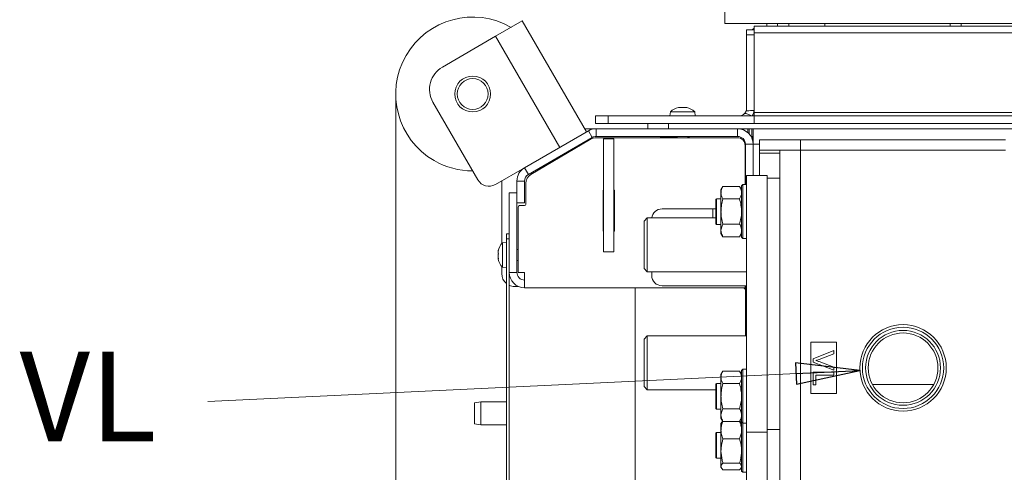
# Model space of a CAD drawing. Extents: x -4168 to -1371, y 1008 to 4042.
# Drawn here: x -4168 to -3784, y 1735 to 1911 of the extents above; entities that cross this region are included whole.
import ezdxf

# ---------------------------------------------------------------- set-up
doc = ezdxf.new("R2010")
doc.units = 0
doc.header["$LTSCALE"] = 5
doc.layers.add('SLD-0', color=7, linetype='Continuous')
doc.styles.add('STANDARD-BrunnerGroßer Text', font='arial.ttf')
doc.dimstyles.new('STANDARD-Brunner-IIGroßer Text', dxfattribs={"dimscale": 5, "dimtxt": 8, "dimasz": 5, "dimexe": 3.175, "dimexo": 0, "dimgap": 0.762, "dimtad": 1, "dimdec": 0, "dimrnd": 1e-08, "dimtxsty": 'STANDARD-BrunnerGroßer Text', "dimblk": 'Filled-1', "dimcen": 0.09, "dimdle": 10, "dimclrd": 7, "dimclre": 7, "dimclrt": 7, "dimadec": 1, "dimazin": 2, "dimtfac": 0.666667, "dimtdec": 0, "dimtmove": 0, "dimatfit": 3, "dimldrblk": 'Filled-1', "dimfxl": 1, "dimtolj": 1, "dimlwd": 15, "dimlwe": 15, "dimarcsym": 0})

# ---------------------------------------------------------------- blocks, each defined once
blk = doc.blocks.new('Filled-1')
at = {"color": 0}
for p, q in [((0, 0), (-1, 0.167)), ((-1, 0.167), (-1, -0.167)), ((-1, 0), (0, 0)), ((-1, -0.167), (0, 0))]:
    blk.add_line(p, q, dxfattribs=at)
at = {"color": 0, "flags": 128}
blk.add_lwpolyline([(-1, -0.167), (0, 0), (-1, 0.167), (-1, -0.167)], dxfattribs=at)
at = {"color": 0}
blk.add_solid([(-1, -0.167), (0, 0), (-1, 0.167), (-1, -0.167)], dxfattribs=at)
blk = doc.blocks.new('*D53')
at = {"layer": 'Defpoints', "color": 0}
for p in [(-4021.64, 1882.39), (-3071.98, 1403.29), (-3071.98, 1023.46)]:
    blk.add_point(p, dxfattribs=at)
at = {"layer": 'SLD-0', "color": 7, "lineweight": 15}
for p, q in [((-4021.64, 1882.39), (-4021.64, 1007.59)), ((-3071.98, 1403.29), (-3071.98, 1007.59)), ((-3996.64, 1023.46), (-3096.98, 1023.46))]:
    blk.add_line(p, q, dxfattribs=at)
at = {"layer": 'SLD-0', "color": 7, "lineweight": 15, "xscale": 25, "yscale": 25, "zscale": 25, "rotation": 180}
blk.add_blockref('Filled-1', (-4021.64, 1023.46), dxfattribs=at)
at = {"layer": 'SLD-0', "color": 7, "lineweight": 15, "xscale": 25, "yscale": 25, "zscale": 25}
blk.add_blockref('Filled-1', (-3071.98, 1023.46), dxfattribs=at)
at = {"layer": 'SLD-0', "color": 7, "lineweight": 15, "insert": (-3537, 1068.12), "char_height": 40, "attachment_point": 2, "style": 'STANDARD-BrunnerGroßer Text'}
blk.add_mtext('\\A1;950', dxfattribs=at)

msp = doc.modelspace()

# ---------------------------------------------------------------- linework, layer by layer
at = {"color": 7, "linetype": 'Continuous', "lineweight": 15}
for p, q in [((-3893.3, 1909.85), (-3893.3, 1917.85)), ((-3972.3, 1910.88), (-3982.69, 1904.88)), ((-3947.3, 1867.57), (-3972.3, 1910.88)), ((-3200.3, 1909.85), (-3893.3, 1909.85)), ((-3881.8, 1906.29), (-3881.8, 1908.85)), ((-3881.8, 1908.85), (-3211.8, 1908.85)), ((-3876.9, 1909.85), (-3876.9, 1908.85)), ((-3872.7, 1908.85), (-3872.7, 1909.85)), ((-3868.3, 1909.85), (-3868.3, 1908.85)), ((-3854.3, 1909.85), (-3854.3, 1908.85)), ((-3805.4, 1909.85), (-3805.4, 1908.85)), ((-3801.2, 1908.85), (-3801.2, 1909.85)), ((-3982.69, 1904.88), (-4003.47, 1892.88)), ((-3957.69, 1861.57), (-3982.69, 1904.88)), ((-3881.8, 1907.35), (-3884.8, 1907.35)), ((-3884.8, 1905.43), (-3884.8, 1907.35)), ((-3884.8, 1905.43), (-3884.8, 1876.85)), ((-3881.8, 1905.43), (-3884.8, 1905.43)), ((-3881.8, 1875.12), (-3881.8, 1906.29)), ((-3881.8, 1906.29), (-3211.8, 1906.29)), ((-3989.63, 1848.91), (-4007.13, 1879.22)), ((-3914.55, 1875.48), (-3914.7, 1873.85)), ((-3905.04, 1875.48), (-3914.55, 1875.48)), ((-3911.26, 1877.18), (-3911.38, 1877.16)), ((-3911.27, 1877.09), (-3911.27, 1877.1)), ((-3911.26, 1877.18), (-3911.26, 1877.18)), ((-3911.22, 1877.07), (-3911.22, 1877.16)), ((-3910.8, 1877.18), (-3910.8, 1877.18)), ((-3910.26, 1877.18), (-3910.26, 1877.18)), ((-3909.33, 1877.18), (-3909.33, 1877.18)), ((-3908.79, 1877.18), (-3908.79, 1877.18)), ((-3908.33, 1877.18), (-3908.33, 1877.18)), ((-3907.99, 1877.08), (-3907.99, 1877.1)), ((-3904.9, 1873.85), (-3905.04, 1875.48)), ((-3881.8, 1873.85), (-3881.8, 1875.12)), ((-3881.8, 1875.12), (-3672.58, 1875.12)), ((-3943.8, 1870.85), (-3943.8, 1873.85)), ((-3943.8, 1873.85), (-3938.8, 1873.85)), ((-3938.8, 1870.85), (-3943.8, 1870.85)), ((-3938.8, 1873.85), (-3938.8, 1870.85)), ((-3938.8, 1873.85), (-3881.8, 1873.85)), ((-3938.8, 1870.85), (-3881.8, 1870.85)), ((-3923.3, 1868.85), (-3923.3, 1870.85)), ((-3915.3, 1868.85), (-3915.3, 1870.85)), ((-3881.8, 1873.85), (-3881.8, 1870.85)), ((-3881.8, 1873.85), (-3211.8, 1873.85)), ((-3881.8, 1870.85), (-3211.8, 1870.85)), ((-3946.49, 1868.04), (-3971.4, 1853.66)), ((-3943.49, 1868.85), (-3948.03, 1868.85)), ((-3944.99, 1865.44), (-3946.49, 1868.04)), ((-3943.49, 1868.85), (-3943.49, 1865.85)), ((-3888.3, 1868.85), (-3943.49, 1868.85)), ((-3888.3, 1865.85), (-3888.3, 1868.85)), ((-3884.3, 1868.85), (-3888.3, 1868.85)), ((-3884.3, 1867.32), (-3884.3, 1868.85)), ((-3884.3, 1868.85), (-3883.8, 1868.85)), ((-3883.8, 1868.85), (-3882.8, 1868.85)), ((-3883.8, 1868.85), (-3883.8, 1866.81)), ((-3882.8, 1865.85), (-3882.8, 1868.85)), ((-3882.8, 1868.85), (-3882.3, 1868.85)), ((-3882.3, 1868.85), (-3211.3, 1868.85)), ((-3882.3, 1868.85), (-3882.3, 1862.85)), ((-3944.99, 1865.44), (-3969.9, 1851.06)), ((-3968.93, 1851.01), (-3946.11, 1864.51)), ((-3949.34, 1862.6), (-3958.81, 1857.13)), ((-3948.56, 1863.38), (-3948.42, 1863.14)), ((-3888.3, 1865.85), (-3943.49, 1865.85)), ((-3943.05, 1865.35), (-3888.4, 1865.35)), ((-3936.6, 1864.85), (-3940.6, 1864.85)), ((-3940.6, 1864.85), (-3940.6, 1820.85)), ((-3936.6, 1864.85), (-3936.6, 1820.85)), ((-3911.9, 1865.55), (-3918.3, 1865.55)), ((-3911.9, 1865.85), (-3911.9, 1865.35)), ((-3907.7, 1865.35), (-3907.7, 1865.85)), ((-3907.3, 1865.55), (-3907.7, 1865.55)), ((-3885.4, 1862.35), (-3885.4, 1847.05)), ((-3882.3, 1862.85), (-3885.3, 1862.85)), ((-3885.3, 1847.05), (-3885.3, 1862.85)), ((-3883.1, 1865.85), (-3882.8, 1865.85)), ((-3882.3, 1865.85), (-3882.8, 1865.85)), ((-3882.55, 1865.85), (-3882.55, 1864.56)), ((-3882.3, 1862.85), (-3882.3, 1850.55)), ((-3882.3, 1862.85), (-3879.8, 1862.85)), ((-3879.8, 1860.55), (-3879.8, 1864.55)), ((-3879.8, 1864.55), (-3863.8, 1864.55)), ((-3863.8, 1864.55), (-3863.8, 1860.55)), ((-3783.83, 1864.55), (-3863.8, 1864.55)), ((-3863.8, 1860.55), (-3879.8, 1860.55)), ((-3879.8, 1860.55), (-3879.8, 1859.37)), ((-3879.8, 1850.55), (-3879.8, 1859.37)), ((-3871.8, 1859.37), (-3879.8, 1859.37)), ((-3871.8, 1550.05), (-3871.8, 1860.55)), ((-3863.8, 1550.05), (-3863.8, 1860.55)), ((-3783.83, 1860.55), (-3863.8, 1860.55)), ((-3958.81, 1857.13), (-3958.95, 1857.38)), ((-3971.4, 1853.66), (-3982.8, 1847.07)), ((-3971.4, 1853.66), (-3969.9, 1851.06)), ((-3980.3, 1848.52), (-3980.3, 1824.05)), ((-3971.4, 1848.46), (-3974.4, 1848.46)), ((-3974.4, 1848.46), (-3974.4, 1839.93)), ((-3971.4, 1848.46), (-3971.4, 1839.93)), ((-3970.9, 1839.35), (-3970.9, 1847.56)), ((-3886.3, 1847.05), (-3886.8, 1846.55)), ((-3884.8, 1847.05), (-3886.3, 1847.05)), ((-3886.3, 1847.05), (-3886.3, 1826.05)), ((-3884.8, 1850.55), (-3876.8, 1850.55)), ((-3884.8, 1750.55), (-3884.8, 1850.55)), ((-3876.8, 1750.55), (-3876.8, 1850.55)), ((-3876.8, 1849.55), (-3871.8, 1849.55)), ((-3974.4, 1843.85), (-3977.4, 1843.85)), ((-3977.4, 1812.85), (-3977.4, 1843.85)), ((-3940.7, 1844.85), (-3940.7, 1828.85)), ((-3940.6, 1844.85), (-3940.7, 1844.85)), ((-3936.3, 1844.85), (-3936.6, 1844.85)), ((-3936.3, 1828.85), (-3936.3, 1844.85)), ((-3894.04, 1846.36), (-3894.8, 1845.05)), ((-3894.8, 1845.05), (-3894.8, 1843.91)), ((-3894.8, 1843.91), (-3894.8, 1836.55)), ((-3894.04, 1846.36), (-3887.55, 1846.36)), ((-3886.8, 1845.05), (-3887.55, 1846.36)), ((-3886.8, 1826.55), (-3886.8, 1846.55)), ((-3974.4, 1812.85), (-3974.4, 1839.93)), ((-3971.4, 1839.93), (-3974.4, 1839.93)), ((-3896.6, 1841.55), (-3896.8, 1841.35)), ((-3896.8, 1831.75), (-3896.8, 1841.35)), ((-3894.8, 1841.55), (-3896.6, 1841.55)), ((-3896.6, 1841.55), (-3896.6, 1831.55)), ((-3894.04, 1841.45), (-3887.55, 1841.45)), ((-3973.9, 1838.35), (-3973.9, 1812.85)), ((-3973.4, 1838.85), (-3971.4, 1838.85)), ((-3897.94, 1837.6), (-3917.8, 1837.6)), ((-3896.8, 1837.6), (-3897.94, 1837.6)), ((-3897.94, 1834.05), (-3897.94, 1837.6)), ((-3894.8, 1836.55), (-3894.8, 1829.18)), ((-3923.55, 1834.05), (-3924.8, 1832.8)), ((-3924.8, 1826.77), (-3924.8, 1832.8)), ((-3896.8, 1834.05), (-3923.55, 1834.05)), ((-3923.55, 1834.05), (-3923.55, 1827.2)), ((-3896.8, 1831.75), (-3896.6, 1831.55)), ((-3894.04, 1831.64), (-3887.55, 1831.64)), ((-3978.4, 1827.85), (-3977.4, 1827.85)), ((-3978.4, 1825.85), (-3978.4, 1827.85)), ((-3940.7, 1828.85), (-3940.6, 1828.85)), ((-3936.6, 1828.85), (-3936.3, 1828.85)), ((-3896.6, 1831.55), (-3894.8, 1831.55)), ((-3894.8, 1829.18), (-3894.8, 1828.05)), ((-3894.8, 1828.05), (-3894.04, 1826.73)), ((-3887.55, 1826.73), (-3886.8, 1828.05)), ((-3978.4, 1824.5), (-3980.03, 1824.35)), ((-3980.03, 1824.35), (-3980.03, 1814.84)), ((-3978.4, 1825.85), (-3978.4, 1691.35)), ((-3977.4, 1825.85), (-3978.4, 1825.85)), ((-3977.4, 1825.85), (-3977.4, 1691.35)), ((-3924.8, 1814.3), (-3924.8, 1826.77)), ((-3923.55, 1827.2), (-3923.55, 1813.05)), ((-3894.04, 1826.73), (-3887.55, 1826.73)), ((-3886.8, 1826.55), (-3886.3, 1826.05)), ((-3886.3, 1826.05), (-3884.8, 1826.05)), ((-3981.73, 1821.05), (-3981.73, 1821.05)), ((-3981.73, 1820.64), (-3981.73, 1820.64)), ((-3981.63, 1821.41), (-3981.65, 1821.41)), ((-3973.9, 1821.7), (-3974.4, 1821.7)), ((-3936.6, 1820.85), (-3940.6, 1820.85)), ((-3981.73, 1820), (-3981.73, 1820)), ((-3981.63, 1820), (-3981.73, 1820)), ((-3981.63, 1820), (-3981.73, 1820)), ((-3981.73, 1819.19), (-3981.73, 1819.19)), ((-3981.73, 1818.55), (-3981.73, 1818.55)), ((-3981.72, 1818.37), (-3981.73, 1818.55)), ((-3981.73, 1818.14), (-3981.7, 1817.98)), ((-3981.73, 1818.14), (-3981.73, 1818.14)), ((-3981.63, 1818.2), (-3981.7, 1818.2)), ((-3981.64, 1818.16), (-3981.65, 1818.16)), ((-3974.4, 1817.5), (-3973.9, 1817.5)), ((-3980.3, 1815.14), (-3980.3, 1812.35)), ((-3980.03, 1814.84), (-3978.4, 1814.7)), ((-3978.5, 1709.85), (-3978.5, 1814.7)), ((-3974.4, 1812.85), (-3977.4, 1812.85)), ((-3973.9, 1812.85), (-3971.4, 1812.85)), ((-3971.4, 1806.85), (-3971.4, 1812.85)), ((-3924.8, 1814.3), (-3923.55, 1813.05)), ((-3923.55, 1813.05), (-3884.8, 1813.05)), ((-3921.8, 1811.6), (-3921.8, 1813.05)), ((-3973.79, 1807.35), (-3975.3, 1807.35)), ((-3885.4, 1806.85), (-3971.4, 1806.85)), ((-3928.3, 1659.16), (-3928.3, 1806.85)), ((-3897.94, 1807.6), (-3917.8, 1807.6)), ((-3894.4, 1807.6), (-3897.94, 1807.6)), ((-3884.8, 1807.6), (-3894.4, 1807.6)), ((-3885.4, 1807.6), (-3885.4, 1806.85)), ((-3885.3, 1806.85), (-3885.4, 1806.85)), ((-3885.3, 1788.05), (-3885.3, 1807.6)), ((-3923.55, 1788.05), (-3924.8, 1786.8)), ((-3924.8, 1768.3), (-3924.8, 1786.8)), ((-3884.8, 1788.05), (-3923.55, 1788.05)), ((-3923.55, 1788.05), (-3923.55, 1767.05)), ((-3849.8, 1785.6), (-3859.8, 1785.6)), ((-3859.8, 1785.6), (-3859.8, 1765.6)), ((-3849.8, 1765.6), (-3849.8, 1785.6)), ((-3858.8, 1779.09), (-3850.8, 1782.31)), ((-3850.8, 1782.31), (-3850.8, 1781.09)), ((-3858.8, 1777.87), (-3858.8, 1779.09)), ((-3850.8, 1781.09), (-3856.53, 1778.92)), ((-3856.53, 1778.04), (-3850.8, 1775.86)), ((-3894.04, 1774.36), (-3894.8, 1773.05)), ((-3894.04, 1774.36), (-3887.55, 1774.36)), ((-3886.8, 1773.05), (-3887.55, 1774.36)), ((-3886.3, 1775.05), (-3886.8, 1774.55)), ((-3886.8, 1754.55), (-3886.8, 1774.55)), ((-3884.8, 1775.05), (-3886.3, 1775.05)), ((-3886.3, 1775.05), (-3886.3, 1754.05)), ((-3850.8, 1774.64), (-3858.8, 1777.87)), ((-3850.8, 1775.86), (-3850.8, 1774.64)), ((-3894.8, 1773.05), (-3894.8, 1771.91)), ((-3894.8, 1771.91), (-3894.8, 1764.55)), ((-3858.8, 1773.91), (-3850.8, 1773.91)), ((-3858.8, 1768.99), (-3858.8, 1773.91)), ((-3850.8, 1772.78), (-3857.87, 1772.78)), ((-3857.87, 1772.78), (-3857.87, 1768.99)), ((-3850.8, 1773.91), (-3850.8, 1772.78)), ((-3924.8, 1768.3), (-3923.55, 1767.05)), ((-3923.55, 1767.05), (-3896.8, 1767.05)), ((-3896.6, 1769.55), (-3896.8, 1769.35)), ((-3896.8, 1759.75), (-3896.8, 1769.35)), ((-3894.8, 1769.55), (-3896.6, 1769.55)), ((-3896.6, 1769.55), (-3896.6, 1759.55)), ((-3894.04, 1769.45), (-3887.55, 1769.45)), ((-3857.87, 1768.99), (-3858.8, 1768.99)), ((-3835.71, 1769.05), (-3811.88, 1769.05)), ((-3894.8, 1764.55), (-3894.8, 1757.18)), ((-3859.8, 1765.6), (-3849.8, 1765.6)), ((-3988.4, 1762.35), (-3990.9, 1761.9)), ((-3990.9, 1753.79), (-3990.9, 1761.9)), ((-3978.5, 1762.35), (-3988.4, 1762.35)), ((-3988.4, 1762.35), (-3988.4, 1753.35)), ((-3896.8, 1759.75), (-3896.6, 1759.55)), ((-3896.6, 1759.55), (-3894.8, 1759.55)), ((-3894.04, 1759.64), (-3887.55, 1759.64)), ((-3894.8, 1757.18), (-3894.8, 1756.05)), ((-3894.8, 1756.05), (-3894.04, 1754.73)), ((-3887.55, 1754.73), (-3886.8, 1756.05)), ((-3887.3, 1754.58), (-3887.3, 1755.18)), ((-3886.8, 1755.95), (-3886.93, 1755.81)), ((-3990.9, 1753.79), (-3988.4, 1753.35)), ((-3988.4, 1753.35), (-3978.5, 1753.35)), ((-3894.62, 1754.18), (-3894.8, 1753.88)), ((-3894.8, 1751.39), (-3894.8, 1753.88)), ((-3894.8, 1743.18), (-3894.8, 1751.39)), ((-3894.04, 1754.73), (-3887.55, 1754.73)), ((-3886.8, 1753.88), (-3886.97, 1754.19)), ((-3886.8, 1754.55), (-3886.3, 1754.05)), ((-3886.8, 1735.38), (-3886.8, 1754.55)), ((-3886.3, 1754.05), (-3884.8, 1754.05)), ((-3886.3, 1754.05), (-3886.3, 1734.88)), ((-3876.8, 1751.55), (-3871.8, 1751.55)), ((-3896.6, 1750.38), (-3896.8, 1750.18)), ((-3896.8, 1740.58), (-3896.8, 1750.18)), ((-3894.8, 1750.38), (-3896.6, 1750.38)), ((-3896.6, 1750.38), (-3896.6, 1740.38)), ((-3887.55, 1747.92), (-3894.04, 1747.92)), ((-3884.8, 1750.55), (-3876.8, 1750.55)), ((-3884.8, 1649.92), (-3884.8, 1750.55)), ((-3876.8, 1750.55), (-3876.8, 1649.92)), ((-3896.8, 1740.58), (-3896.6, 1740.38)), ((-3896.6, 1740.38), (-3894.8, 1740.38)), ((-3894.8, 1737.17), (-3894.8, 1743.18)), ((-3894.8, 1736.88), (-3894.8, 1737.17)), ((-3894.8, 1736.88), (-3894.62, 1736.57)), ((-3887.55, 1738.44), (-3894.04, 1738.44)), ((-3887.55, 1735.9), (-3894.04, 1735.9)), ((-3886.97, 1736.57), (-3886.8, 1736.88)), ((-3871.9, 1739.01), (-3871.8, 1739.01)), ((-3871.9, 1665.01), (-3871.9, 1739.01)), ((-3886.8, 1735.38), (-3886.3, 1734.88)), ((-3886.3, 1734.88), (-3884.8, 1734.88))]:
    msp.add_line(p, q, dxfattribs=at)
at = {"color": 7, "linetype": 'Continuous', "lineweight": 15, "flags": 128}
msp.add_lwpolyline([(-3881.8, 1908.04), (-3882.13, 1907.83), (-3882.76, 1907.35)], dxfattribs=at)
at = {"color": 7, "linetype": 'Continuous', "lineweight": 15}
for centre, radius in [((-3991.64, 1882.39), 7), ((-3991.64, 1882.39), 6), ((-3823.8, 1775.6), 16.85), ((-3823.8, 1775.6), 15.85), ((-3823.8, 1775.6), 14.6), ((-3823.8, 1775.6), 13.6)]:
    msp.add_circle(centre, radius, dxfattribs=at)
for centre, radius, start, end in [((-3991.64, 1882.39), 30, 60, 240), ((-3998.47, 1884.22), 10, 120, 210), ((-3909.8, 1870.35), 7, 103.1069, 132.8093), ((-3909.8, 1870.35), 7, 47.1907, 76.8632), ((-3887.8, 1876.85), 3, 270, 319.4281), ((-3887.8, 1876.85), 3, 338.5773, 0), ((-3887.8, 1876.85), 6, 351.7264, 0), ((-3943.49, 1862.85), 6, 90, 120), ((-3888.3, 1862.85), 6, 0, 90), ((-3943.05, 1859.35), 6, 90, 120.6087), ((-3943.49, 1862.85), 3, 90, 120), ((-3918.3, 1866.05), 0.5, 203.5782, 270), ((-3907.3, 1866.05), 0.5, 270, 336.4218), ((-3888.4, 1862.35), 3, 0, 90), ((-3888.3, 1862.85), 3, 0, 90), ((-3991.64, 1882.39), 30, 240, 270), ((-3968.4, 1848.46), 6, 120, 180), ((-3968.4, 1848.46), 3, 120, 180), ((-3966.9, 1847.56), 4, 120.6087, 180), ((-3985.3, 1851.41), 5, 210, 300), ((-3971.4, 1839.35), 0.5, 270, 0), ((-3973.4, 1838.35), 0.5, 90, 180), ((-3917.8, 1833.6), 4, 90, 173.5406), ((-3974.9, 1819.6), 7, 137.1907, 166.6481), ((-3974.9, 1819.6), 7, 193.319, 222.8093), ((-3971.4, 1812.85), 6, 180, 270), ((-3971.4, 1812.85), 3, 180, 270), ((-3975.3, 1812.35), 5, 180, 230.2082), ((-3917.8, 1811.6), 4, 180, 270), ((-3975.3, 1812.35), 5, 245.1654, 270), ((-3886.3, 1805.85), 1, 0, 90)]:
    msp.add_arc(centre, radius, start, end, dxfattribs=at)
for points, knots in [([(-3911.05, 1877.1), (-3911.07, 1877.09), (-3911.12, 1877.08), (-3911.18, 1877.08), (-3911.23, 1877.07), (-3911.27, 1877.08), (-3911.28, 1877.09), (-3911.27, 1877.09), (-3911.27, 1877.1)], [0, 0, 0, 0, 0.173551, 0.347889, 0.518434, 0.685848, 0.853527, 1, 1, 1, 1]), ([(-3911.27, 1877.1), (-3911.24, 1877.13), (-3911.2, 1877.18), (-3911.25, 1877.18), (-3911.26, 1877.18)], [0, 0, 0, 0, 0.687947, 1, 1, 1, 1]), ([(-3911.1, 1877.16), (-3911.06, 1877.16), (-3910.95, 1877.18), (-3910.86, 1877.18), (-3910.8, 1877.18)], [0, 0, 0, 0, 0.299915, 1, 1, 1, 1]), ([(-3910.26, 1877.18), (-3910.44, 1877.18), (-3910.7, 1877.16), (-3910.97, 1877.11), (-3911.05, 1877.1)], [0, 0, 0, 0, 0.687831, 1, 1, 1, 1]), ([(-3909.57, 1877.1), (-3909.71, 1877.13), (-3909.92, 1877.18), (-3910.18, 1877.18), (-3910.26, 1877.18)], [0, 0, 0, 0, 0.687999, 1, 1, 1, 1]), ([(-3909.8, 1877.14), (-3909.72, 1877.15), (-3909.58, 1877.18), (-3909.41, 1877.18), (-3909.33, 1877.18)], [0, 0, 0, 0, 0.526407, 1, 1, 1, 1]), ([(-3909.25, 1877.1), (-3909.26, 1877.09), (-3909.28, 1877.08), (-3909.33, 1877.08), (-3909.4, 1877.07), (-3909.46, 1877.08), (-3909.52, 1877.09), (-3909.56, 1877.09), (-3909.57, 1877.1)], [0, 0, 0, 0, 0.1736021, 0.347939, 0.5184828, 0.6858959, 0.8535759, 1, 1, 1, 1]), ([(-3908.79, 1877.18), (-3908.92, 1877.18), (-3909.11, 1877.16), (-3909.21, 1877.11), (-3909.25, 1877.1)], [0, 0, 0, 0, 0.687868, 1, 1, 1, 1]), ([(-3908.09, 1877.1), (-3908.27, 1877.13), (-3908.52, 1877.18), (-3908.72, 1877.18), (-3908.79, 1877.18)], [0, 0, 0, 0, 0.6879732, 1, 1, 1, 1]), ([(-3908.35, 1877.16), (-3908.36, 1877.16), (-3908.37, 1877.18), (-3908.35, 1877.18), (-3908.33, 1877.18)], [0, 0, 0, 0, 0.3375988, 1, 1, 1, 1]), ([(-3908.21, 1877.16), (-3908.18, 1877.15), (-3908.14, 1877.15), (-3908.04, 1877.11), (-3907.99, 1877.1)], [0, 0, 0, 0, 0.461542, 1, 1, 1, 1]), ([(-3907.99, 1877.1), (-3907.98, 1877.09), (-3907.96, 1877.08), (-3907.95, 1877.08), (-3907.96, 1877.07), (-3907.99, 1877.08), (-3908.04, 1877.09), (-3908.08, 1877.09), (-3908.09, 1877.1)], [0, 0, 0, 0, 0.173655, 0.347991, 0.518533, 0.685946, 0.853626, 1, 1, 1, 1]), ([(-3885.52, 1874.89), (-3885.41, 1875.03), (-3885.26, 1875.23), (-3885.1, 1875.52), (-3885.04, 1875.67), (-3885, 1875.75)], [0, 0, 0, 0, 0.501318, 0.746087, 1, 1, 1, 1]), ([(-3882.6, 1873.85), (-3882.67, 1873.88), (-3883.15, 1874.07), (-3884.05, 1874.42), (-3884.95, 1874.73), (-3885.44, 1874.87), (-3885.52, 1874.89)], [0, 0, 0, 0, 0.073945, 0.507167, 0.926084, 1, 1, 1, 1]), ([(-3885, 1875.75), (-3884.85, 1875.77), (-3884.28, 1875.82), (-3883.34, 1875.9), (-3882.45, 1875.95), (-3881.97, 1875.98), (-3881.86, 1875.98)], [0, 0, 0, 0, 0.145146, 0.5464748, 0.8939793, 1, 1, 1, 1]), ([(-3882.6, 1873.85), (-3882.36, 1874.34), (-3882.06, 1874.96), (-3881.9, 1875.69), (-3881.87, 1875.91), (-3881.86, 1875.98)], [0, 0, 0, 0, 0.712601, 0.898278, 1, 1, 1, 1]), ([(-3894.8, 1843.91), (-3894.79, 1843.96), (-3894.79, 1844.4), (-3894.62, 1845.24), (-3894.23, 1845.98), (-3894.04, 1846.36)], [0, 0, 0, 0, 0.070088, 0.530783, 1, 1, 1, 1]), ([(-3894.04, 1841.45), (-3894.25, 1841.85), (-3894.68, 1842.66), (-3894.76, 1843.49), (-3894.8, 1843.91)], [0, 0, 0, 0, 0.495458, 1, 1, 1, 1]), ([(-3887.55, 1846.36), (-3887.34, 1845.96), (-3886.91, 1845.16), (-3886.83, 1844.33), (-3886.8, 1843.91)], [0, 0, 0, 0, 0.495458, 1, 1, 1, 1]), ([(-3886.8, 1843.91), (-3886.8, 1843.85), (-3886.8, 1843.41), (-3886.97, 1842.58), (-3887.36, 1841.83), (-3887.55, 1841.45)], [0, 0, 0, 0, 0.070088, 0.530783, 1, 1, 1, 1]), ([(-3894.8, 1836.55), (-3894.79, 1836.66), (-3894.79, 1837.54), (-3894.62, 1839.2), (-3894.23, 1840.7), (-3894.04, 1841.45)], [0, 0, 0, 0, 0.070088, 0.530783, 1, 1, 1, 1]), ([(-3887.55, 1841.45), (-3887.34, 1840.66), (-3886.91, 1839.05), (-3886.83, 1837.38), (-3886.8, 1836.55)], [0, 0, 0, 0, 0.495458, 1, 1, 1, 1]), ([(-3894.04, 1831.64), (-3894.25, 1832.43), (-3894.68, 1834.04), (-3894.76, 1835.71), (-3894.8, 1836.55)], [0, 0, 0, 0, 0.495458, 1, 1, 1, 1]), ([(-3886.8, 1836.55), (-3886.8, 1836.43), (-3886.8, 1835.55), (-3886.97, 1833.89), (-3887.36, 1832.39), (-3887.55, 1831.64)], [0, 0, 0, 0, 0.070088, 0.530783, 1, 1, 1, 1]), ([(-3894.8, 1829.18), (-3894.71, 1829.81), (-3894.59, 1830.64), (-3894.15, 1831.44), (-3894.04, 1831.64)], [0, 0, 0, 0, 0.747436, 1, 1, 1, 1]), ([(-3887.55, 1831.64), (-3887.44, 1831.44), (-3887, 1830.64), (-3886.88, 1829.81), (-3886.8, 1829.18)], [0, 0, 0, 0, 0.252564, 1, 1, 1, 1]), ([(-3894.04, 1826.73), (-3894.34, 1827.32), (-3894.74, 1828.13), (-3894.78, 1828.96), (-3894.8, 1829.18)], [0, 0, 0, 0, 0.735329, 1, 1, 1, 1]), ([(-3886.8, 1829.18), (-3886.81, 1828.96), (-3886.85, 1828.13), (-3887.25, 1827.32), (-3887.55, 1826.73)], [0, 0, 0, 0, 0.264671, 1, 1, 1, 1]), ([(-3981.73, 1821.05), (-3981.73, 1821.11), (-3981.71, 1821.2), (-3981.66, 1821.36), (-3981.65, 1821.41)], [0, 0, 0, 0, 0.687831, 1, 1, 1, 1]), ([(-3981.65, 1821.32), (-3981.68, 1821.15), (-3981.73, 1820.91), (-3981.73, 1820.71), (-3981.73, 1820.64)], [0, 0, 0, 0, 0.6879474, 1, 1, 1, 1]), ([(-3981.73, 1820.64), (-3981.73, 1820.52), (-3981.71, 1820.34), (-3981.66, 1820.24), (-3981.65, 1820.21)], [0, 0, 0, 0, 0.6878291, 1, 1, 1, 1]), ([(-3981.65, 1821.41), (-3981.64, 1821.42), (-3981.63, 1821.45), (-3981.63, 1821.46), (-3981.62, 1821.45), (-3981.63, 1821.42), (-3981.63, 1821.38), (-3981.64, 1821.34), (-3981.65, 1821.32)], [0, 0, 0, 0, 0.173551, 0.347889, 0.518434, 0.685848, 0.853527, 1, 1, 1, 1]), ([(-3981.65, 1820.21), (-3981.64, 1820.2), (-3981.63, 1820.18), (-3981.63, 1820.13), (-3981.62, 1820.07), (-3981.63, 1820), (-3981.63, 1819.94), (-3981.64, 1819.91), (-3981.65, 1819.89)], [0, 0, 0, 0, 0.173655, 0.347991, 0.518533, 0.685946, 0.853626, 1, 1, 1, 1]), ([(-3981.65, 1819.89), (-3981.68, 1819.74), (-3981.73, 1819.53), (-3981.73, 1819.27), (-3981.73, 1819.19)], [0, 0, 0, 0, 0.687973, 1, 1, 1, 1]), ([(-3981.73, 1819.19), (-3981.73, 1819.01), (-3981.71, 1818.74), (-3981.66, 1818.48), (-3981.65, 1818.39)], [0, 0, 0, 0, 0.687868, 1, 1, 1, 1]), ([(-3981.65, 1818.16), (-3981.68, 1818.19), (-3981.73, 1818.22), (-3981.73, 1818.16), (-3981.73, 1818.14)], [0, 0, 0, 0, 0.687999, 1, 1, 1, 1]), ([(-3981.65, 1818.39), (-3981.64, 1818.37), (-3981.63, 1818.33), (-3981.63, 1818.26), (-3981.62, 1818.21), (-3981.63, 1818.17), (-3981.63, 1818.16), (-3981.64, 1818.16), (-3981.65, 1818.16)], [0, 0, 0, 0, 0.173602, 0.347939, 0.518483, 0.685896, 0.853576, 1, 1, 1, 1]), ([(-3856.53, 1778.92), (-3856.77, 1778.83), (-3857.19, 1778.67), (-3857.63, 1778.53), (-3857.82, 1778.48)], [0, 0, 0, 0, 0.559998, 1, 1, 1, 1]), ([(-3857.82, 1778.48), (-3857.58, 1778.4), (-3857.14, 1778.27), (-3856.72, 1778.11), (-3856.53, 1778.04)], [0, 0, 0, 0, 0.559972, 1, 1, 1, 1]), ([(-3894.8, 1771.91), (-3894.79, 1771.96), (-3894.79, 1772.4), (-3894.62, 1773.24), (-3894.23, 1773.98), (-3894.04, 1774.36)], [0, 0, 0, 0, 0.070088, 0.530783, 1, 1, 1, 1]), ([(-3887.55, 1774.36), (-3887.34, 1773.96), (-3886.91, 1773.16), (-3886.83, 1772.33), (-3886.8, 1771.91)], [0, 0, 0, 0, 0.495458, 1, 1, 1, 1]), ([(-3894.04, 1769.45), (-3894.25, 1769.85), (-3894.68, 1770.66), (-3894.76, 1771.49), (-3894.8, 1771.91)], [0, 0, 0, 0, 0.495458, 1, 1, 1, 1]), ([(-3886.8, 1771.91), (-3886.8, 1771.85), (-3886.8, 1771.41), (-3886.97, 1770.58), (-3887.36, 1769.83), (-3887.55, 1769.45)], [0, 0, 0, 0, 0.070088, 0.530783, 1, 1, 1, 1]), ([(-3894.8, 1764.55), (-3894.79, 1764.66), (-3894.79, 1765.54), (-3894.62, 1767.2), (-3894.23, 1768.7), (-3894.04, 1769.45)], [0, 0, 0, 0, 0.070088, 0.530783, 1, 1, 1, 1]), ([(-3887.55, 1769.45), (-3887.34, 1768.66), (-3886.91, 1767.05), (-3886.83, 1765.38), (-3886.8, 1764.55)], [0, 0, 0, 0, 0.495458, 1, 1, 1, 1]), ([(-3894.04, 1759.64), (-3894.25, 1760.43), (-3894.68, 1762.04), (-3894.76, 1763.71), (-3894.8, 1764.55)], [0, 0, 0, 0, 0.495458, 1, 1, 1, 1]), ([(-3886.8, 1764.55), (-3886.8, 1764.43), (-3886.8, 1763.55), (-3886.97, 1761.89), (-3887.36, 1760.39), (-3887.55, 1759.64)], [0, 0, 0, 0, 0.070088, 0.530783, 1, 1, 1, 1]), ([(-3894.8, 1757.18), (-3894.71, 1757.81), (-3894.59, 1758.64), (-3894.15, 1759.44), (-3894.04, 1759.64)], [0, 0, 0, 0, 0.7474363, 1, 1, 1, 1]), ([(-3887.55, 1759.64), (-3887.44, 1759.44), (-3887, 1758.64), (-3886.88, 1757.81), (-3886.8, 1757.18)], [0, 0, 0, 0, 0.252564, 1, 1, 1, 1]), ([(-3894.04, 1754.73), (-3894.34, 1755.32), (-3894.74, 1756.13), (-3894.78, 1756.96), (-3894.8, 1757.18)], [0, 0, 0, 0, 0.735329, 1, 1, 1, 1]), ([(-3894.8, 1751.39), (-3894.79, 1751.47), (-3894.79, 1752.09), (-3894.62, 1753.27), (-3894.23, 1754.32), (-3894.04, 1754.86)], [0, 0, 0, 0, 0.070088, 0.530783, 1, 1, 1, 1]), ([(-3894.04, 1754.86), (-3894.27, 1754.65), (-3894.53, 1754.43), (-3894.6, 1754.2), (-3894.61, 1754.18)], [0, 0, 0, 0, 0.916236, 1, 1, 1, 1]), ([(-3886.8, 1757.18), (-3886.81, 1756.96), (-3886.85, 1756.13), (-3887.25, 1755.32), (-3887.55, 1754.73)], [0, 0, 0, 0, 0.264671, 1, 1, 1, 1]), ([(-3887.55, 1754.86), (-3887.34, 1754.29), (-3886.91, 1753.16), (-3886.83, 1751.98), (-3886.8, 1751.39)], [0, 0, 0, 0, 0.495458, 1, 1, 1, 1]), ([(-3886.99, 1754.18), (-3887, 1754.21), (-3887.08, 1754.44), (-3887.33, 1754.66), (-3887.55, 1754.86)], [0, 0, 0, 0, 0.131931, 1, 1, 1, 1]), ([(-3894.04, 1747.92), (-3894.25, 1748.48), (-3894.68, 1749.62), (-3894.76, 1750.79), (-3894.8, 1751.39)], [0, 0, 0, 0, 0.495458, 1, 1, 1, 1]), ([(-3886.8, 1751.39), (-3886.8, 1751.3), (-3886.8, 1750.68), (-3886.97, 1749.51), (-3887.36, 1748.45), (-3887.55, 1747.92)], [0, 0, 0, 0, 0.070088, 0.530783, 1, 1, 1, 1]), ([(-3894.8, 1743.18), (-3894.78, 1743.6), (-3894.74, 1745.2), (-3894.34, 1746.77), (-3894.04, 1747.92)], [0, 0, 0, 0, 0.264671, 1, 1, 1, 1]), ([(-3887.55, 1747.92), (-3887.25, 1746.77), (-3886.85, 1745.2), (-3886.81, 1743.6), (-3886.8, 1743.18)], [0, 0, 0, 0, 0.735329, 1, 1, 1, 1]), ([(-3894.04, 1738.44), (-3894.15, 1738.83), (-3894.59, 1740.37), (-3894.71, 1741.98), (-3894.8, 1743.18)], [0, 0, 0, 0, 0.2525637, 1, 1, 1, 1]), ([(-3886.8, 1743.18), (-3886.88, 1741.98), (-3887, 1740.37), (-3887.44, 1738.83), (-3887.55, 1738.44)], [0, 0, 0, 0, 0.747436, 1, 1, 1, 1]), ([(-3894.8, 1737.17), (-3894.79, 1737.2), (-3894.79, 1737.42), (-3894.62, 1737.85), (-3894.23, 1738.24), (-3894.04, 1738.44)], [0, 0, 0, 0, 0.070088, 0.530783, 1, 1, 1, 1]), ([(-3894.04, 1735.9), (-3894.25, 1736.1), (-3894.68, 1736.52), (-3894.76, 1736.95), (-3894.8, 1737.17)], [0, 0, 0, 0, 0.495458, 1, 1, 1, 1]), ([(-3887.55, 1738.44), (-3887.34, 1738.23), (-3886.91, 1737.81), (-3886.83, 1737.38), (-3886.8, 1737.17)], [0, 0, 0, 0, 0.495458, 1, 1, 1, 1]), ([(-3886.99, 1736.58), (-3887, 1736.55), (-3887.08, 1736.31), (-3887.33, 1736.09), (-3887.55, 1735.9)], [0, 0, 0, 0, 0.131931, 1, 1, 1, 1])]:
    msp.add_open_spline(points, degree=3, knots=knots, dxfattribs=at)

# ---------------------------------------------------------------- texts
at = {"layer": 'SLD-0', "color": 7, "lineweight": 15, "insert": (-4168.35, 1781.97), "char_height": 35, "attachment_point": 1, "style": 'STANDARD-BrunnerGroßer Text'}
msp.add_mtext('VL', dxfattribs=at)

# ---------------------------------------------------------------- dimensions: what is measured, and where the dimension line sits
at = {"layer": 'SLD-0', "color": 7, "lineweight": 15}
dim = msp.add_linear_dim(base=(-3071.98, 1023.46), p1=(-4021.64, 1882.39), p2=(-3071.98, 1403.29), dimstyle='STANDARD-Brunner-IIGroßer Text', dxfattribs=at)
dim.commit()
dim.dimension.update_dxf_attribs({"geometry": '*D53', "text_midpoint": (-3537, 1023.46), "dimtype": 160})

# ---------------------------------------------------------------- leaders
msp.add_leader([(-3840.61, 1774.54), (-4094.96, 1762.43)], dimstyle='STANDARD-Brunner-IIGroßer Text', dxfattribs=at)

doc.saveas('drawing.dxf')
